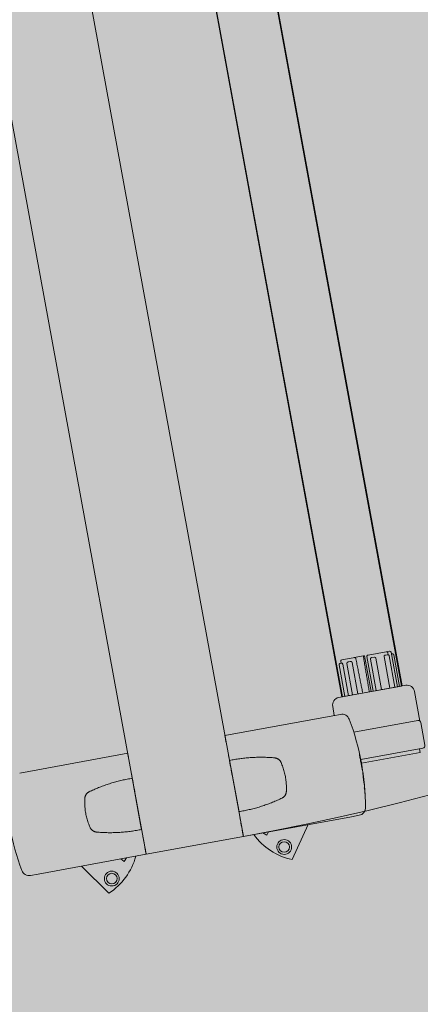
# Model space of a CAD drawing. Units: millimetres. Extents: x 391 to 921, y 213 to 735.
# Drawn here: x 649 to 649, y 421 to 421 of the extents above; entities that cross this region are included whole.
import ezdxf

# ---------------------------------------------------------------- set-up
doc = ezdxf.new("R2010")
doc.units = ezdxf.units.MM
for name, color, linetype, lineweight in [('Divisória Retratil', 6, 'Continuous', 18), ('FERRAGENS', 251, 'Continuous', 5), ('MDF', 92, 'Continuous', 5), ('ROTA DE FUGA', 70, 'Continuous', 15)]:
    doc.layers.add(name, color=color, linetype=linetype, lineweight=lineweight)

# ---------------------------------------------------------------- blocks, each defined once
blk = doc.blocks.new('*U269')
at = {"layer": 'FERRAGENS'}
blk.add_hatch(color=2, dxfattribs=at).paths.add_polyline_path([(2113.41, -163.02), (2113.41, -985.25), (2136.71, -985.25), (2136.71, -163.02)])
at = {"layer": 'FERRAGENS', "color": 2}
for p, q in [((2113.18, -367.2), (2113.18, -999.25)), ((2136.48, -367.2), (2136.48, -999.25)), ((2114.14, -999.25), (2114.14, -986.95)), ((2114.68, -986.45), (2114.99, -986.45)), ((2114.99, -999.25), (2114.99, -985.75)), ((2115.98, -999.25), (2115.98, -986.95)), ((2116.26, -986.52), (2116.26, -985.75)), ((2117.9, -999.25), (2117.9, -986.95)), ((2121.18, -999.25), (2121.18, -986.95)), ((2123.26, -999.25), (2123.26, -986.95)), ((2124.4, -999.25), (2124.4, -985.75)), ((2130.44, -986.95), (2130.44, -999.25)), ((2132.48, -999.25), (2132.48, -986.95)), ((2134.11, -986.95), (2134.11, -999.25)), ((2134.67, -986.45), (2134.67, -985.75)), ((2135.53, -999.25), (2135.53, -986.95)), ((2138.4, -1005.75), (2141.39, -1005.75)), ((2141.39, -1005.75), (2183.6, -1005.75)), ((2263.81, -1005.75), (2221.6, -1005.75)), ((2183.55, -1015.51), (2183.6, -1015.51)), ((2221.65, -1015.51), (2221.6, -1015.51)), ((2133.94, -1022.5), (2133.95, -1022.5)), ((2133.99, -1022.56), (2134.03, -1022.56)), ((2133.92, -1023.72), (2133.93, -1023.72)), ((2133.93, -1023.26), (2133.94, -1023.26)), ((2133.94, -1022.81), (2133.96, -1022.81)), ((2133.97, -1027.86), (2134.01, -1027.86)), ((2133.98, -1029.75), (2134.04, -1029.75)), ((2134.01, -1029.94), (2134.06, -1029.94)), ((2134.03, -1030.07), (2134.07, -1030.07)), ((2134.2, -1031.6), (2134.22, -1031.6)), ((2134.22, -1033.14), (2134.26, -1033.14)), ((2134.22, -1033.26), (2134.26, -1033.26)), ((2134.22, -1033.45), (2134.27, -1033.45)), ((2183.6, -1035.51), (2183.55, -1035.51)), ((2221.6, -1035.51), (2221.65, -1035.51)), ((2141.37, -1045.25), (2138.38, -1045.25)), ((2183.6, -1045.25), (2141.37, -1045.25)), ((2221.6, -1045.25), (2263.83, -1045.25)), ((2263.83, -1045.25), (2266.82, -1045.25))]:
    blk.add_line(p, q, dxfattribs=at)
for points in [[(2136.71, -148.02), (2113.41, -148.02), (2113.41, -999.25), (2136.71, -999.25)], [(2133.94, -1022.52), (2133.94, -1022.55), (2133.94, -1022.57), (2133.93, -1022.6), (2133.93, -1022.63), (2133.93, -1022.65), (2133.93, -1022.68), (2133.93, -1022.71), (2133.93, -1022.74), (2133.93, -1022.77), (2133.93, -1022.8), (2133.93, -1022.83), (2133.93, -1022.86), (2133.93, -1022.9), (2133.93, -1022.93), (2133.93, -1022.96), (2133.93, -1023), (2133.93, -1023.03), (2133.93, -1023.07), (2133.93, -1023.11), (2133.93, -1023.14), (2133.93, -1023.18), (2133.93, -1023.22), (2133.93, -1023.26), (2133.91, -1023.68), (2133.9, -1024.15), (2133.9, -1024.64), (2133.89, -1025.14), (2133.89, -1025.65), (2133.9, -1026.15), (2133.9, -1026.62), (2133.91, -1027.06), (2133.92, -1027.45), (2133.93, -1027.79), (2133.95, -1028.07), (2133.96, -1028.27), (2133.97, -1028.4), (2133.98, -1028.46), (2133.99, -1028.43), (2134, -1028.32), (2134.01, -1028.14), (2134.01, -1027.89), (2134.02, -1027.57), (2134.02, -1027.2), (2134.02, -1026.77), (2134.02, -1026.31), (2134.03, -1025.82), (2134.03, -1025.32), (2134.03, -1024.81), (2134.03, -1024.31), (2134.03, -1023.84), (2134.03, -1023.4), (2134.03, -1023), (2134.03, -1022.65), (2134.03, -1022.37), (2134.03, -1022.16), (2134.02, -1022.02), (2134.01, -1021.96), (2134, -1021.98), (2133.99, -1022.08), (2133.97, -1022.25), (2133.96, -1022.5), (2133.94, -1022.81), (2133.94, -1022.77), (2133.94, -1022.73), (2133.94, -1022.68), (2133.95, -1022.64), (2133.95, -1022.6), (2133.95, -1022.56), (2133.95, -1022.52), (2133.95, -1022.48), (2133.95, -1022.45), (2133.95, -1022.41), (2133.95, -1022.37), (2133.95, -1022.34), (2133.95, -1022.3), (2133.95, -1022.27), (2133.95, -1022.23), (2133.95, -1022.2), (2133.95, -1022.17), (2133.95, -1022.13), (2133.95, -1022.1), (2133.96, -1022.07), (2133.96, -1022.04), (2133.96, -1022.01), (2133.96, -1021.98), (2133.96, -1021.96), (2133.96, -1021.98), (2133.96, -1022), (2133.95, -1022.02), (2133.95, -1022.05), (2133.95, -1022.07), (2133.95, -1022.09), (2133.95, -1022.11), (2133.95, -1022.14), (2133.95, -1022.16), (2133.95, -1022.18), (2133.95, -1022.2), (2133.95, -1022.23), (2133.95, -1022.25), (2133.94, -1022.27), (2133.94, -1022.29), (2133.94, -1022.32), (2133.94, -1022.34), (2133.94, -1022.36), (2133.94, -1022.38), (2133.94, -1022.41), (2133.94, -1022.43), (2133.94, -1022.45), (2133.94, -1022.48), (2133.94, -1022.5)], [(2133.93, -1024.61), (2133.93, -1024.54), (2133.93, -1024.48), (2133.93, -1024.42), (2133.93, -1024.36), (2133.93, -1024.29), (2133.93, -1024.23), (2133.93, -1024.17), (2133.93, -1024.11), (2133.93, -1024.05), (2133.93, -1023.99), (2133.93, -1023.93), (2133.93, -1023.87), (2133.93, -1023.81), (2133.93, -1023.75), (2133.93, -1023.7), (2133.93, -1023.64), (2133.93, -1023.58), (2133.93, -1023.53), (2133.93, -1023.47), (2133.94, -1023.41), (2133.94, -1023.36), (2133.94, -1023.31), (2133.94, -1023.25), (2133.95, -1022.95), (2133.96, -1022.73), (2133.98, -1022.6), (2133.99, -1022.56), (2134, -1022.61), (2134, -1022.76), (2134.01, -1023), (2134.01, -1023.31), (2134.01, -1023.69), (2134.01, -1024.12), (2134.01, -1024.6), (2134.01, -1025.09), (2134.01, -1025.59), (2134.01, -1026.08), (2134, -1026.53), (2134, -1026.94), (2134, -1027.29), (2133.99, -1027.56), (2133.98, -1027.75), (2133.97, -1027.84), (2133.96, -1027.85), (2133.95, -1027.76), (2133.94, -1027.57), (2133.93, -1027.31), (2133.92, -1026.96), (2133.91, -1026.56), (2133.9, -1026.11), (2133.9, -1025.62), (2133.9, -1025.13), (2133.9, -1024.63), (2133.91, -1024.15), (2133.92, -1023.72), (2133.92, -1023.76), (2133.92, -1023.8), (2133.92, -1023.85), (2133.92, -1023.89), (2133.92, -1023.94), (2133.92, -1023.98), (2133.92, -1024.03), (2133.92, -1024.08), (2133.92, -1024.12), (2133.92, -1024.17), (2133.92, -1024.22), (2133.92, -1024.27), (2133.92, -1024.32), (2133.92, -1024.36), (2133.92, -1024.41), (2133.92, -1024.46), (2133.92, -1024.51), (2133.92, -1024.56), (2133.92, -1024.61), (2133.92, -1024.66), (2133.92, -1024.71), (2133.92, -1024.77), (2133.92, -1024.82), (2133.92, -1024.87), (2133.92, -1024.86), (2133.92, -1024.85), (2133.92, -1024.84), (2133.92, -1024.84), (2133.92, -1024.83), (2133.92, -1024.82), (2133.92, -1024.81), (2133.92, -1024.8), (2133.92, -1024.8), (2133.92, -1024.79), (2133.92, -1024.78), (2133.92, -1024.77), (2133.92, -1024.76), (2133.92, -1024.75), (2133.92, -1024.75), (2133.92, -1024.74), (2133.92, -1024.73), (2133.92, -1024.72), (2133.92, -1024.71), (2133.92, -1024.7), (2133.92, -1024.7), (2133.93, -1024.69), (2133.93, -1024.68), (2133.93, -1024.67)], [(2134.22, -1033.28), (2134.22, -1033.29), (2134.22, -1033.3), (2134.22, -1033.31), (2134.22, -1033.32), (2134.22, -1033.33), (2134.22, -1033.34), (2134.22, -1033.35), (2134.22, -1033.36), (2134.22, -1033.37), (2134.22, -1033.38), (2134.22, -1033.39), (2134.22, -1033.4), (2134.22, -1033.4), (2134.22, -1033.41), (2134.22, -1033.42), (2134.22, -1033.42), (2134.22, -1033.43), (2134.22, -1033.43), (2134.22, -1033.44), (2134.22, -1033.44), (2134.22, -1033.45), (2134.22, -1033.45), (2134.22, -1033.45), (2134.22, -1033.48), (2134.22, -1033.5), (2134.22, -1033.53), (2134.22, -1033.55), (2134.23, -1033.58), (2134.23, -1033.6), (2134.23, -1033.63), (2134.23, -1033.65), (2134.23, -1033.68), (2134.24, -1033.7), (2134.24, -1033.73), (2134.24, -1033.75), (2134.24, -1033.78), (2134.24, -1033.8), (2134.25, -1033.83), (2134.25, -1033.85), (2134.25, -1033.88), (2134.25, -1033.9), (2134.26, -1033.93), (2134.26, -1033.95), (2134.26, -1033.98), (2134.26, -1034), (2134.26, -1034.03), (2134.27, -1034.05), (2134.27, -1034.04), (2134.27, -1034.02), (2134.27, -1033.99), (2134.27, -1033.96), (2134.27, -1033.92), (2134.27, -1033.87), (2134.27, -1033.82), (2134.27, -1033.76), (2134.27, -1033.69), (2134.27, -1033.62), (2134.27, -1033.54), (2134.27, -1033.45), (2134.27, -1033.36), (2134.26, -1033.26), (2134.26, -1033.15), (2134.26, -1033.04), (2134.26, -1032.92), (2134.26, -1032.8), (2134.25, -1032.67), (2134.25, -1032.53), (2134.25, -1032.39), (2134.24, -1032.24), (2134.24, -1032.08), (2134.24, -1031.92), (2134.24, -1031.9), (2134.23, -1031.87), (2134.23, -1031.84), (2134.23, -1031.82), (2134.23, -1031.79), (2134.23, -1031.76), (2134.22, -1031.74), (2134.22, -1031.71), (2134.22, -1031.68), (2134.22, -1031.66), (2134.22, -1031.63), (2134.22, -1031.6), (2134.21, -1031.57), (2134.21, -1031.55), (2134.21, -1031.52), (2134.21, -1031.49), (2134.21, -1031.47), (2134.21, -1031.44), (2134.2, -1031.41), (2134.2, -1031.39), (2134.2, -1031.36), (2134.2, -1031.33), (2134.2, -1031.31), (2134.2, -1031.28), (2134.18, -1031.12), (2134.16, -1030.97), (2134.15, -1030.82), (2134.13, -1030.67), (2134.12, -1030.54), (2134.11, -1030.41), (2134.09, -1030.28), (2134.08, -1030.16), (2134.07, -1030.05), (2134.06, -1029.94), (2134.05, -1029.84), (2134.04, -1029.75), (2134.03, -1029.66), (2134.02, -1029.58), (2134.01, -1029.51), (2134, -1029.44), (2133.99, -1029.38), (2133.99, -1029.33), (2133.98, -1029.28), (2133.98, -1029.24), (2133.97, -1029.21), (2133.97, -1029.18), (2133.96, -1029.16), (2133.96, -1029.15), (2133.96, -1029.18), (2133.96, -1029.2), (2133.96, -1029.23), (2133.96, -1029.25), (2133.96, -1029.28), (2133.96, -1029.3), (2133.97, -1029.33), (2133.97, -1029.35), (2133.97, -1029.38), (2133.97, -1029.4), (2133.97, -1029.43), (2133.97, -1029.45), (2133.97, -1029.48), (2133.97, -1029.5), (2133.97, -1029.53), (2133.98, -1029.55), (2133.98, -1029.58), (2133.98, -1029.6), (2133.98, -1029.63), (2133.98, -1029.65), (2133.98, -1029.68), (2133.98, -1029.7), (2133.98, -1029.73), (2133.98, -1029.75), (2133.98, -1029.75), (2133.99, -1029.76), (2133.99, -1029.76), (2133.99, -1029.76), (2133.99, -1029.77), (2133.99, -1029.77), (2133.99, -1029.78), (2133.99, -1029.79), (2133.99, -1029.79), (2133.99, -1029.8), (2133.99, -1029.81), (2134, -1029.81), (2134, -1029.82), (2134, -1029.83), (2134, -1029.84), (2134, -1029.85), (2134, -1029.86), (2134, -1029.87), (2134.01, -1029.88), (2134.01, -1029.89), (2134.01, -1029.9), (2134.01, -1029.91), (2134.01, -1029.93), (2134.01, -1029.94), (2134.02, -1030.08), (2134.03, -1030.22), (2134.03, -1030.36), (2134.04, -1030.49), (2134.05, -1030.63), (2134.05, -1030.77), (2134.06, -1030.91), (2134.07, -1031.05), (2134.08, -1031.19), (2134.09, -1031.33), (2134.09, -1031.46), (2134.1, -1031.6), (2134.11, -1031.74), (2134.12, -1031.88), (2134.13, -1032.02), (2134.14, -1032.16), (2134.15, -1032.29), (2134.16, -1032.43), (2134.17, -1032.57), (2134.18, -1032.71), (2134.19, -1032.85), (2134.2, -1032.99), (2134.21, -1033.13), (2134.22, -1033.26)], [(2134.2, -1031.69), (2134.2, -1031.77), (2134.2, -1031.86), (2134.2, -1031.94), (2134.21, -1032.02), (2134.21, -1032.1), (2134.21, -1032.17), (2134.21, -1032.25), (2134.21, -1032.32), (2134.21, -1032.39), (2134.21, -1032.45), (2134.21, -1032.52), (2134.21, -1032.58), (2134.22, -1032.64), (2134.22, -1032.7), (2134.22, -1032.76), (2134.22, -1032.81), (2134.22, -1032.87), (2134.22, -1032.92), (2134.22, -1032.97), (2134.22, -1033.01), (2134.22, -1033.06), (2134.22, -1033.1), (2134.22, -1033.14), (2134.21, -1033.01), (2134.2, -1032.88), (2134.19, -1032.75), (2134.18, -1032.62), (2134.17, -1032.5), (2134.16, -1032.37), (2134.16, -1032.24), (2134.15, -1032.11), (2134.14, -1031.99), (2134.13, -1031.86), (2134.12, -1031.73), (2134.11, -1031.6), (2134.11, -1031.47), (2134.1, -1031.35), (2134.09, -1031.22), (2134.08, -1031.09), (2134.08, -1030.96), (2134.07, -1030.83), (2134.06, -1030.71), (2134.05, -1030.58), (2134.05, -1030.45), (2134.04, -1030.32), (2134.04, -1030.2), (2134.03, -1030.07), (2134.03, -1030.11), (2134.04, -1030.15), (2134.04, -1030.19), (2134.05, -1030.24), (2134.05, -1030.29), (2134.06, -1030.34), (2134.07, -1030.39), (2134.07, -1030.44), (2134.08, -1030.5), (2134.09, -1030.56), (2134.09, -1030.62), (2134.1, -1030.68), (2134.11, -1030.75), (2134.11, -1030.82), (2134.12, -1030.89), (2134.13, -1030.96), (2134.14, -1031.03), (2134.14, -1031.11), (2134.15, -1031.18), (2134.16, -1031.26), (2134.17, -1031.34), (2134.18, -1031.43), (2134.19, -1031.51), (2134.2, -1031.6)], [(2134.58, -1035.85), (2134.57, -1035.83), (2134.57, -1035.8), (2134.57, -1035.78), (2134.57, -1035.75), (2134.56, -1035.73), (2134.56, -1035.7), (2134.56, -1035.68), (2134.56, -1035.65), (2134.55, -1035.63), (2134.55, -1035.6), (2134.55, -1035.58), (2134.55, -1035.55), (2134.54, -1035.53), (2134.54, -1035.5), (2134.54, -1035.48), (2134.54, -1035.45), (2134.53, -1035.43), (2134.53, -1035.4), (2134.53, -1035.38), (2134.53, -1035.35), (2134.52, -1035.33), (2134.52, -1035.3), (2134.52, -1035.28), (2134.52, -1035.25), (2134.43, -1035.25), (2134.43, -1035.26), (2134.42, -1035.28), (2134.42, -1035.32), (2134.43, -1035.37), (2134.43, -1035.43), (2134.43, -1035.51), (2134.44, -1035.6), (2134.45, -1035.7), (2134.46, -1035.81), (2134.47, -1035.94), (2134.48, -1036.08), (2134.49, -1036.23), (2134.51, -1036.38), (2134.53, -1036.55), (2134.55, -1036.73), (2134.57, -1036.91), (2134.59, -1037.1), (2134.61, -1037.3), (2134.63, -1037.5), (2134.66, -1037.7), (2134.69, -1037.91), (2134.71, -1038.13), (2134.74, -1038.34), (2134.77, -1038.55), (2134.78, -1038.55), (2134.75, -1038.38), (2134.73, -1038.2), (2134.71, -1038.03), (2134.69, -1037.86), (2134.67, -1037.69), (2134.65, -1037.53), (2134.63, -1037.36), (2134.61, -1037.21), (2134.59, -1037.06), (2134.58, -1036.92), (2134.56, -1036.78), (2134.55, -1036.65), (2134.54, -1036.53), (2134.53, -1036.42), (2134.52, -1036.31), (2134.51, -1036.22), (2134.5, -1036.14), (2134.5, -1036.06), (2134.49, -1036), (2134.49, -1035.95), (2134.49, -1035.91), (2134.49, -1035.88), (2134.49, -1035.86), (2134.49, -1035.85)]]:
    blk.add_lwpolyline(points, close=True, dxfattribs=at)
for points in [[(2114.68, -986.45), (2114.49, -986.48), (2114.31, -986.58), (2114.24, -986.66), (2114.18, -986.74), (2114.15, -986.84), (2114.14, -986.95)], [(2115.51, -985.25), (2115.32, -985.29), (2115.15, -985.39), (2115.08, -985.47), (2115.03, -985.55), (2115, -985.65), (2114.99, -985.75)], [(2115.51, -985.25), (2116.82, -985.25), (2123.88, -985.25)], [(2116.58, -986.45), (2116.37, -986.48), (2116.17, -986.58), (2116.09, -986.65), (2116.03, -986.74), (2115.99, -986.84), (2115.98, -986.95)], [(2116.82, -985.25), (2116.62, -985.28), (2116.44, -985.38), (2116.36, -985.46), (2116.31, -985.55), (2116.28, -985.65), (2116.26, -985.75)], [(2116.58, -986.45), (2117.21, -986.45), (2117.56, -986.45)], [(2117.9, -986.95), (2117.9, -986.92), (2117.9, -986.89), (2117.9, -986.85), (2117.89, -986.82), (2117.88, -986.79), (2117.88, -986.76), (2117.87, -986.73), (2117.85, -986.7), (2117.84, -986.67), (2117.83, -986.64), (2117.81, -986.62), (2117.8, -986.6), (2117.78, -986.57), (2117.77, -986.55), (2117.75, -986.54), (2117.73, -986.52), (2117.71, -986.5), (2117.69, -986.49), (2117.66, -986.48), (2117.64, -986.47), (2117.62, -986.46), (2117.6, -986.45), (2117.58, -986.45), (2117.56, -986.45)], [(2121.75, -986.45), (2121.55, -986.48), (2121.36, -986.58), (2121.29, -986.65), (2121.23, -986.74), (2121.19, -986.84), (2121.18, -986.95)], [(2121.75, -986.45), (2122.7, -986.45), (2122.77, -986.45)], [(2123.26, -986.95), (2123.26, -986.92), (2123.26, -986.89), (2123.25, -986.85), (2123.25, -986.82), (2123.24, -986.79), (2123.23, -986.76), (2123.21, -986.73), (2123.2, -986.7), (2123.18, -986.67), (2123.16, -986.64), (2123.14, -986.62), (2123.12, -986.6), (2123.1, -986.57), (2123.07, -986.55), (2123.05, -986.54), (2123.02, -986.52), (2122.99, -986.5), (2122.96, -986.49), (2122.93, -986.48), (2122.9, -986.47), (2122.87, -986.46), (2122.83, -986.45), (2122.8, -986.45), (2122.77, -986.45)], [(2124.4, -985.75), (2124.39, -985.65), (2124.36, -985.55), (2124.31, -985.46), (2124.24, -985.39), (2124.07, -985.28), (2123.88, -985.25)], [(2125.26, -999.25), (2125.26, -985.25), (2125.27, -985.25), (2125.64, -985.25), (2129.31, -985.25), (2129.7, -985.25), (2134.16, -985.25)], [(2125.64, -985.25), (2125.65, -985.25), (2125.66, -985.25), (2125.67, -985.26), (2125.67, -985.27), (2125.68, -985.27), (2125.69, -985.28), (2125.69, -985.3), (2125.7, -985.31), (2125.71, -985.32), (2125.71, -985.34), (2125.72, -985.36), (2125.72, -985.38), (2125.73, -985.4), (2125.73, -985.42), (2125.74, -985.45), (2125.74, -985.48), (2125.75, -985.5), (2125.75, -985.53), (2125.75, -985.56), (2125.75, -985.59), (2125.76, -985.62), (2125.76, -985.65), (2125.76, -985.68), (2125.76, -985.72), (2125.77, -986.26), (2125.78, -986.8), (2125.79, -987.33), (2125.79, -987.86), (2125.8, -988.39), (2125.81, -988.92), (2125.82, -989.44), (2125.83, -989.96), (2125.83, -990.47), (2125.84, -990.99), (2125.85, -991.5), (2125.86, -992), (2125.87, -992.51), (2125.87, -993.01), (2125.88, -993.5), (2125.89, -994), (2125.9, -994.49), (2125.91, -994.98), (2125.91, -995.46), (2125.92, -995.95), (2125.93, -996.43), (2125.94, -996.9), (2125.94, -997.38), (2125.95, -997.85), (2125.96, -998.32), (2125.97, -998.79), (2125.97, -999.25)], [(2128.53, -999.25), (2128.54, -998.79), (2128.54, -998.32), (2128.55, -997.85), (2128.56, -997.38), (2128.57, -996.91), (2128.57, -996.43), (2128.58, -995.96), (2128.59, -995.47), (2128.6, -994.99), (2128.61, -994.5), (2128.61, -994.01), (2128.62, -993.52), (2128.63, -993.02), (2128.64, -992.52), (2128.65, -992.02), (2128.65, -991.51), (2128.66, -991.01), (2128.67, -990.49), (2128.68, -989.98), (2128.69, -989.46), (2128.69, -988.94), (2128.7, -988.42), (2128.71, -987.89), (2128.72, -987.36), (2128.73, -986.83), (2128.74, -986.29), (2128.74, -985.75), (2128.74, -985.75), (2128.74, -985.75), (2128.74, -985.75), (2128.74, -985.74), (2128.74, -985.74), (2128.74, -985.74), (2128.74, -985.74), (2128.74, -985.74), (2128.74, -985.74), (2128.74, -985.74), (2128.74, -985.73), (2128.75, -985.73), (2128.75, -985.73), (2128.75, -985.73), (2128.75, -985.73), (2128.75, -985.73), (2128.75, -985.73), (2128.75, -985.72), (2128.75, -985.72), (2128.75, -985.72), (2128.75, -985.72), (2128.75, -985.72), (2128.75, -985.72), (2128.75, -985.72), (2128.75, -985.68), (2128.76, -985.65), (2128.77, -985.62), (2128.78, -985.58), (2128.79, -985.55), (2128.81, -985.52), (2128.83, -985.49), (2128.85, -985.47), (2128.87, -985.44), (2128.89, -985.42), (2128.91, -985.39), (2128.94, -985.37), (2128.97, -985.35), (2129, -985.33), (2129.02, -985.32), (2129.05, -985.3), (2129.08, -985.29), (2129.12, -985.28), (2129.15, -985.27), (2129.18, -985.26), (2129.21, -985.26), (2129.24, -985.25), (2129.28, -985.25), (2129.31, -985.25)], [(2130.84, -986.45), (2130.82, -986.45), (2130.79, -986.45), (2130.76, -986.46), (2130.74, -986.47), (2130.71, -986.48), (2130.69, -986.49), (2130.66, -986.5), (2130.64, -986.52), (2130.62, -986.54), (2130.6, -986.55), (2130.58, -986.57), (2130.56, -986.6), (2130.54, -986.62), (2130.52, -986.64), (2130.51, -986.67), (2130.49, -986.7), (2130.48, -986.73), (2130.47, -986.76), (2130.46, -986.79), (2130.45, -986.82), (2130.44, -986.85), (2130.44, -986.89), (2130.44, -986.92), (2130.44, -986.95)], [(2131.87, -986.45), (2131.12, -986.45), (2130.84, -986.45)], [(2132.48, -986.95), (2132.47, -986.84), (2132.42, -986.74), (2132.36, -986.65), (2132.28, -986.58), (2132.08, -986.48), (2131.87, -986.45)], [(2134.27, -986.45), (2134.26, -986.45), (2134.25, -986.45), (2134.24, -986.46), (2134.23, -986.47), (2134.22, -986.48), (2134.21, -986.49), (2134.2, -986.5), (2134.19, -986.52), (2134.18, -986.54), (2134.18, -986.55), (2134.17, -986.57), (2134.16, -986.6), (2134.15, -986.62), (2134.15, -986.64), (2134.14, -986.67), (2134.13, -986.7), (2134.13, -986.73), (2134.12, -986.76), (2134.12, -986.79), (2134.12, -986.82), (2134.11, -986.85), (2134.11, -986.89), (2134.11, -986.92), (2134.11, -986.95)], [(2134.67, -985.75), (2134.66, -985.65), (2134.63, -985.55), (2134.58, -985.47), (2134.52, -985.39), (2134.35, -985.29), (2134.16, -985.25)], [(2134.98, -986.45), (2134.74, -986.45), (2134.27, -986.45)], [(2135.53, -986.95), (2135.52, -986.84), (2135.48, -986.74), (2135.42, -986.66), (2135.35, -986.58), (2135.18, -986.48), (2134.98, -986.45)], [(2183.6, -1005.75), (2183.6, -1005.76), (2183.6, -1005.77), (2183.6, -1005.79), (2183.6, -1005.83), (2183.6, -1005.87), (2183.6, -1005.93), (2183.6, -1005.99), (2183.6, -1006.07), (2183.6, -1006.15), (2183.6, -1006.24), (2183.6, -1006.34), (2183.6, -1006.44), (2183.6, -1006.56), (2183.6, -1006.68), (2183.6, -1006.81), (2183.6, -1006.94), (2183.61, -1007.09), (2183.61, -1007.23), (2183.61, -1007.38), (2183.61, -1007.54), (2183.61, -1007.7), (2183.61, -1007.87), (2183.61, -1008.03), (2183.61, -1008.2)], [(2221.6, -1005.75), (2221.6, -1005.76), (2221.6, -1005.77), (2221.6, -1005.79), (2221.6, -1005.83), (2221.6, -1005.87), (2221.6, -1005.93), (2221.6, -1005.99), (2221.6, -1006.07), (2221.6, -1006.15), (2221.6, -1006.24), (2221.6, -1006.34), (2221.6, -1006.44), (2221.6, -1006.56), (2221.6, -1006.68), (2221.6, -1006.81), (2221.6, -1006.94), (2221.59, -1007.09), (2221.59, -1007.23), (2221.59, -1007.38), (2221.59, -1007.54), (2221.59, -1007.7), (2221.59, -1007.87), (2221.59, -1008.03), (2221.59, -1008.2)], [(2135.44, -1008.21), (2135.08, -1010.35), (2134.76, -1012.5), (2134.5, -1014.65), (2134.28, -1016.82), (2134.11, -1018.99), (2133.98, -1021.16), (2133.91, -1023.34), (2133.88, -1025.51), (2133.91, -1027.69), (2133.98, -1029.86), (2134.1, -1032.03), (2134.27, -1034.2), (2134.48, -1036.35), (2134.75, -1038.5), (2135.06, -1040.65), (2135.43, -1042.78)], [(2269.76, -1008.21), (2270.12, -1010.35), (2270.44, -1012.5), (2270.7, -1014.65), (2270.92, -1016.82), (2271.09, -1018.99), (2271.22, -1021.16), (2271.29, -1023.34), (2271.32, -1025.51), (2271.29, -1027.69), (2271.22, -1029.86), (2271.1, -1032.03), (2270.93, -1034.2), (2270.72, -1036.35), (2270.45, -1038.5), (2270.14, -1040.65), (2269.77, -1042.78)], [(2183.61, -1035.51), (2183.58, -1035.51), (2183.08, -1035.52), (2182.58, -1035.53), (2182.08, -1035.53), (2181.58, -1035.53), (2181.08, -1035.52), (2180.58, -1035.51), (2180.08, -1035.49), (2179.58, -1035.47), (2179.08, -1035.45), (2178.58, -1035.42), (2178.08, -1035.39), (2177.58, -1035.35), (2177.08, -1035.31), (2176.59, -1035.27), (2176.09, -1035.22), (2175.6, -1035.17), (2175.1, -1035.11), (2174.61, -1035.05), (2174.11, -1034.98), (2173.62, -1034.91), (2173.13, -1034.84), (2172.64, -1034.76), (2172.15, -1034.68), (2171.66, -1034.59), (2171.17, -1034.5), (2170.68, -1034.41), (2170.2, -1034.31), (2169.71, -1034.21), (2169.23, -1034.1), (2168.74, -1033.99), (2168.26, -1033.88), (2167.78, -1033.76), (2167.3, -1033.63), (2166.82, -1033.51), (2166.34, -1033.38), (2166.22, -1033.34), (2166.09, -1033.29), (2165.97, -1033.25), (2165.85, -1033.19), (2165.73, -1033.13), (2165.62, -1033.06), (2165.51, -1032.99), (2165.4, -1032.92), (2165.29, -1032.84), (2165.19, -1032.75), (2165.09, -1032.67), (2165, -1032.57), (2164.91, -1032.47), (2164.82, -1032.37), (2164.74, -1032.27), (2164.67, -1032.16), (2164.59, -1032.05), (2164.53, -1031.93), (2164.47, -1031.81), (2164.41, -1031.69), (2164.36, -1031.57), (2164.32, -1031.44), (2164.28, -1031.32), (2164.24, -1031.19), (2164.14, -1030.72), (2164.04, -1030.25), (2163.95, -1029.79), (2163.87, -1029.31), (2163.8, -1028.84), (2163.74, -1028.37), (2163.69, -1027.89), (2163.65, -1027.42), (2163.62, -1026.94), (2163.59, -1026.47), (2163.58, -1025.99), (2163.57, -1025.51), (2163.58, -1025.03), (2163.59, -1024.56), (2163.62, -1024.08), (2163.65, -1023.6), (2163.69, -1023.13), (2163.74, -1022.65), (2163.8, -1022.18), (2163.87, -1021.71), (2163.95, -1021.24), (2164.04, -1020.77), (2164.14, -1020.3), (2164.24, -1019.83), (2164.28, -1019.7), (2164.32, -1019.58), (2164.36, -1019.45), (2164.41, -1019.33), (2164.47, -1019.21), (2164.53, -1019.09), (2164.59, -1018.98), (2164.67, -1018.86), (2164.74, -1018.75), (2164.82, -1018.65), (2164.91, -1018.55), (2165, -1018.45), (2165.09, -1018.36), (2165.19, -1018.27), (2165.29, -1018.18), (2165.4, -1018.1), (2165.51, -1018.03), (2165.62, -1017.96), (2165.73, -1017.89), (2165.85, -1017.83), (2165.97, -1017.78), (2166.09, -1017.73), (2166.22, -1017.68), (2166.34, -1017.64), (2166.82, -1017.51), (2167.3, -1017.39), (2167.78, -1017.26), (2168.26, -1017.15), (2168.75, -1017.03), (2169.23, -1016.92), (2169.72, -1016.81), (2170.2, -1016.71), (2170.69, -1016.61), (2171.18, -1016.52), (2171.67, -1016.43), (2172.16, -1016.34), (2172.65, -1016.26), (2173.14, -1016.18), (2173.63, -1016.11), (2174.13, -1016.04), (2174.62, -1015.97), (2175.11, -1015.91), (2175.61, -1015.86), (2176.11, -1015.8), (2176.6, -1015.75), (2177.1, -1015.71), (2177.6, -1015.67), (2178.1, -1015.63), (2178.6, -1015.6), (2179.1, -1015.57), (2179.6, -1015.55), (2180.1, -1015.53), (2180.6, -1015.51), (2181.1, -1015.5), (2181.6, -1015.5), (2182.1, -1015.49), (2182.6, -1015.5), (2183.11, -1015.5), (2183.61, -1015.51)], [(2183.55, -1035.51), (2183.55, -1034.95), (2183.55, -1016.05), (2183.55, -1015.51)], [(2221.59, -1035.51), (2221.62, -1035.51), (2222.12, -1035.52), (2222.62, -1035.53), (2223.12, -1035.53), (2223.62, -1035.53), (2224.12, -1035.52), (2224.62, -1035.51), (2225.12, -1035.49), (2225.62, -1035.47), (2226.12, -1035.45), (2226.62, -1035.42), (2227.12, -1035.39), (2227.62, -1035.35), (2228.12, -1035.31), (2228.61, -1035.27), (2229.11, -1035.22), (2229.6, -1035.17), (2230.1, -1035.11), (2230.59, -1035.05), (2231.09, -1034.98), (2231.58, -1034.91), (2232.07, -1034.84), (2232.56, -1034.76), (2233.05, -1034.68), (2233.54, -1034.59), (2234.03, -1034.5), (2234.52, -1034.41), (2235, -1034.31), (2235.49, -1034.21), (2235.97, -1034.1), (2236.46, -1033.99), (2236.94, -1033.88), (2237.42, -1033.76), (2237.9, -1033.63), (2238.38, -1033.51), (2238.86, -1033.38), (2238.98, -1033.34), (2239.11, -1033.29), (2239.23, -1033.25), (2239.35, -1033.19), (2239.47, -1033.13), (2239.58, -1033.06), (2239.69, -1032.99), (2239.8, -1032.92), (2239.91, -1032.84), (2240.01, -1032.75), (2240.11, -1032.67), (2240.2, -1032.57), (2240.29, -1032.47), (2240.38, -1032.37), (2240.46, -1032.27), (2240.53, -1032.16), (2240.61, -1032.05), (2240.67, -1031.93), (2240.73, -1031.81), (2240.79, -1031.69), (2240.84, -1031.57), (2240.88, -1031.44), (2240.92, -1031.32), (2240.96, -1031.19), (2241.06, -1030.72), (2241.16, -1030.25), (2241.25, -1029.79), (2241.33, -1029.31), (2241.4, -1028.84), (2241.46, -1028.37), (2241.51, -1027.89), (2241.55, -1027.42), (2241.58, -1026.94), (2241.61, -1026.47), (2241.62, -1025.99), (2241.63, -1025.51), (2241.62, -1025.03), (2241.61, -1024.56), (2241.58, -1024.08), (2241.55, -1023.6), (2241.51, -1023.13), (2241.46, -1022.65), (2241.4, -1022.18), (2241.33, -1021.71), (2241.25, -1021.24), (2241.16, -1020.77), (2241.06, -1020.3), (2240.96, -1019.83), (2240.92, -1019.7), (2240.88, -1019.58), (2240.84, -1019.45), (2240.79, -1019.33), (2240.73, -1019.21), (2240.67, -1019.09), (2240.61, -1018.98), (2240.53, -1018.86), (2240.46, -1018.75), (2240.38, -1018.65), (2240.29, -1018.55), (2240.2, -1018.45), (2240.11, -1018.36), (2240.01, -1018.27), (2239.91, -1018.18), (2239.8, -1018.1), (2239.69, -1018.03), (2239.58, -1017.96), (2239.47, -1017.89), (2239.35, -1017.83), (2239.23, -1017.78), (2239.11, -1017.73), (2238.98, -1017.68), (2238.86, -1017.64), (2238.38, -1017.51), (2237.9, -1017.39), (2237.42, -1017.26), (2236.94, -1017.15), (2236.45, -1017.03), (2235.97, -1016.92), (2235.48, -1016.81), (2235, -1016.71), (2234.51, -1016.61), (2234.02, -1016.52), (2233.53, -1016.43), (2233.04, -1016.34), (2232.55, -1016.26), (2232.06, -1016.18), (2231.57, -1016.11), (2231.07, -1016.04), (2230.58, -1015.97), (2230.09, -1015.91), (2229.59, -1015.86), (2229.09, -1015.8), (2228.6, -1015.75), (2228.1, -1015.71), (2227.6, -1015.67), (2227.1, -1015.63), (2226.6, -1015.6), (2226.1, -1015.57), (2225.6, -1015.55), (2225.1, -1015.53), (2224.6, -1015.51), (2224.1, -1015.5), (2223.6, -1015.5), (2223.1, -1015.49), (2222.6, -1015.5), (2222.09, -1015.5), (2221.59, -1015.51)], [(2221.65, -1035.51), (2221.65, -1034.95), (2221.65, -1016.05), (2221.65, -1015.51)], [(2133.88, -1025.65), (2110.93, -1025.65), (2110.93, -1024.25)], [(2175.95, -1045.25), (2174.72, -1046.38), (2173.74, -1045.25)], [(2183.52, -1042.8), (2183.52, -1042.8), (2183.52, -1042.8), (2183.52, -1042.81), (2183.52, -1042.81), (2183.53, -1042.81), (2183.53, -1042.81), (2183.53, -1042.81), (2183.54, -1042.82), (2183.54, -1042.82), (2183.54, -1042.82), (2183.54, -1042.82), (2183.55, -1042.82), (2183.55, -1042.83), (2183.56, -1042.83), (2183.56, -1042.83), (2183.56, -1042.83), (2183.57, -1042.83), (2183.57, -1042.84), (2183.58, -1042.84), (2183.58, -1042.84), (2183.59, -1042.84), (2183.59, -1042.84), (2183.6, -1042.84), (2183.61, -1042.85), (2183.61, -1043.01), (2183.61, -1043.18), (2183.61, -1043.34), (2183.61, -1043.5), (2183.61, -1043.65), (2183.61, -1043.8), (2183.61, -1043.94), (2183.6, -1044.08), (2183.6, -1044.21), (2183.6, -1044.34), (2183.6, -1044.46), (2183.6, -1044.57), (2183.6, -1044.68), (2183.6, -1044.77), (2183.6, -1044.86), (2183.6, -1044.94), (2183.6, -1045.01), (2183.6, -1045.08), (2183.6, -1045.13), (2183.6, -1045.17), (2183.6, -1045.21), (2183.6, -1045.23), (2183.6, -1045.25), (2183.6, -1045.25)], [(2221.68, -1042.8), (2221.68, -1042.8), (2221.68, -1042.8), (2221.68, -1042.81), (2221.68, -1042.81), (2221.67, -1042.81), (2221.67, -1042.81), (2221.67, -1042.81), (2221.66, -1042.82), (2221.66, -1042.82), (2221.66, -1042.82), (2221.66, -1042.82), (2221.65, -1042.82), (2221.65, -1042.83), (2221.64, -1042.83), (2221.64, -1042.83), (2221.64, -1042.83), (2221.63, -1042.83), (2221.63, -1042.84), (2221.62, -1042.84), (2221.62, -1042.84), (2221.61, -1042.84), (2221.61, -1042.84), (2221.6, -1042.84), (2221.59, -1042.85), (2221.59, -1043.01), (2221.59, -1043.18), (2221.59, -1043.34), (2221.59, -1043.5), (2221.59, -1043.65), (2221.59, -1043.8), (2221.59, -1043.94), (2221.6, -1044.08), (2221.6, -1044.21), (2221.6, -1044.34), (2221.6, -1044.46), (2221.6, -1044.57), (2221.6, -1044.68), (2221.6, -1044.77), (2221.6, -1044.86), (2221.6, -1044.94), (2221.6, -1045.01), (2221.6, -1045.08), (2221.6, -1045.13), (2221.6, -1045.17), (2221.6, -1045.21), (2221.6, -1045.23), (2221.6, -1045.25), (2221.6, -1045.25)], [(2229.25, -1045.25), (2230.48, -1046.38), (2231.46, -1045.25)]]:
    blk.add_lwpolyline(points, dxfattribs=at)
for points in [[(2108.83, -1013.85), (2108.83, -1002.25, -0.404482), (2111.73, -999.25), (2137.93, -999.25, -0.404482), (2140.83, -1002.25), (2140.83, -1005.75)], [(2134.64, -1013.45), (2109.64, -1013.45, 0.414214), (2108.64, -1014.45), (2108.64, -1023.25, 0.414214), (2109.64, -1024.25), (2133.89, -1024.25)], [(2158.25, -1045.25), (2166.81, -1057.37, 0.181587), (2179.55, -1045.25)], [(2246.95, -1045.25), (2238.39, -1057.37, -0.181587), (2225.65, -1045.25)]]:
    blk.add_lwpolyline(points, format="xyb", dxfattribs=at)
for centre, radius in [((2168.9, -1052.04), 2.85), ((2168.9, -1052.04), 2.05), ((2236.3, -1052.04), 2.85), ((2236.3, -1052.04), 2.05)]:
    blk.add_circle(centre, radius, dxfattribs=at)
for centre, radius, start, end in [((2183.6, -77.71), 967.54, 178.0777, 270), ((2138.4, -1008.75), 3, 90, 169.6746), ((2138.38, -1042.25), 3, 190.2661, 270), ((2266.82, -1042.25), 3, 270, 349.7339)]:
    blk.add_arc(centre, radius, start, end, dxfattribs=at)
for points, weights, knots in [([(2183.61, -1013.65), (2183.61, -1017.29), (2183.61, -1020.96), (2183.61, -1020.96), (2183.6, -1020.96)], [1, 0.999244193618, 1, 1, 1], [0, 0, 0, 0.077764, 0.077764, 1.077764, 1.077764, 1.077764]), ([(2221.59, -1013.65), (2221.59, -1017.29), (2221.59, -1020.96), (2221.59, -1020.96), (2221.6, -1020.96)], [1, 0.999244193618, 1, 1, 1], [0, 0, 0, 0.077764, 0.077764, 1.077764, 1.077764, 1.077764]), ([(2183.61, -1037.92), (2183.61, -1037.92), (2183.61, -1037.92), (2183.61, -1041.6), (2183.61, -1045.25)], [1, 1, 1, 0.999239018782, 1], [0, 0, 0, 1, 1, 1.07803, 1.07803, 1.07803]), ([(2221.6, -1037.92), (2221.6, -1037.92), (2221.6, -1037.92), (2221.6, -1041.6), (2221.6, -1045.25)], [1, 1, 1, 0.999239018782, 1], [0, 0, 0, 1, 1, 1.07803, 1.07803, 1.07803])]:
    blk.add_rational_spline(points, weights, degree=2, knots=knots, dxfattribs=at)
at = {"layer": 'MDF'}
blk.add_lwpolyline([(2183.6, -45.25), (2183.6, -1045.25), (2221.6, -1045.25), (2221.6, -45.25)], close=True, dxfattribs=at)

msp = doc.modelspace()

# ---------------------------------------------------------------- hatches: boundary and pattern name
at = {"layer": 'ROTA DE FUGA', "ltscale": 3, "transparency": 33554534}
h = msp.add_hatch(color=256, dxfattribs=at)
h.dxf.hatch_style = 1
h.paths.add_polyline_path([(565.51086, 361.91852), (570.06501, 362.75316), (570.72351, 359.1601), (603.03536, 365.08185), (607.36175, 341.47502), (611.29622, 342.19609), (606.96983, 365.80291), (654.67529, 374.54583), (658.34927, 354.4989), (662.28369, 355.22001), (662.28369, 355.22), (665.84935, 355.87344), (664.33771, 364.12165), (660.7721, 363.46818), (658.60976, 375.2669), (678.48854, 378.91006), (677.78301, 382.84738), (657.8887, 379.20137), (650.00204, 422.23465), (646.06757, 421.51358), (653.95423, 378.4803), (606.24876, 369.73738), (598.36211, 412.77066), (594.42763, 412.0496), (599.87992, 382.29938), (569.53533, 376.73816), (569.26994, 378.18606), (569.26996, 378.18606), (568.29495, 383.50615), (566.32771, 383.14562), (567.30272, 377.82553), (562.74857, 376.9909)])
h.paths.add_polyline_path([(573.37135, 374.39123), (600.42072, 379.34853), (602.31429, 369.01632), (594.93716, 367.66432), (575.2652, 364.05907)], flags=16)
h.paths.add_polyline_path([(661.58416, 359.03721), (665.14977, 359.69068), (665.84934, 355.87348), (662.28373, 355.22002)], flags=16)
h.paths.add_polyline_path([(650.00204, 422.23464), (650.98566, 422.41491), (651.88699, 417.49682), (650.90338, 417.31655)])
h.paths.add_polyline_path([(593.93583, 411.95947), (594.42763, 412.0496), (595.32897, 407.13151), (594.83716, 407.04138)], flags=17)
h.paths.add_polyline_path([(598.36211, 412.77066), (598.85391, 412.8608), (599.75525, 407.94271), (599.26344, 407.85257)], flags=17)
h.paths.add_polyline_path([(615.67409, 415.68925), (617.05176, 415.94173), (617.96632, 410.95147), (616.58864, 410.69899)], flags=17)

# ---------------------------------------------------------------- block references
at = {"layer": 'Divisória Retratil', "xscale": -0.001, "yscale": 0.001, "zscale": 0.001, "rotation": 10.38527764454153}
msp.add_blockref('*U269', (650.84609, 422.43534), dxfattribs=at)

doc.saveas('drawing.dxf')
